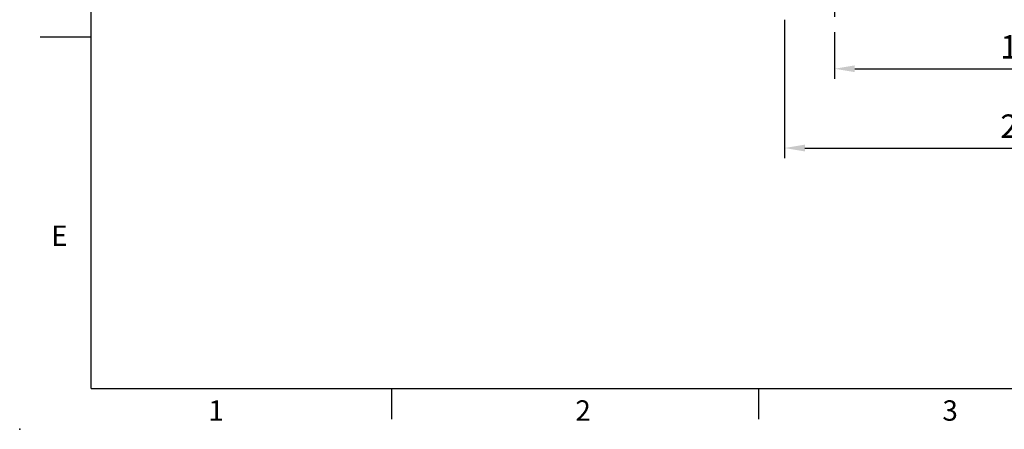
# Model space of a CAD drawing. Extents: x -32 to 1260, y -18 to 882.
# Drawn here: x -32 to 403, y -18 to 163 of the extents above; entities that cross this region are included whole.
import ezdxf
from ezdxf.enums import TextEntityAlignment as Align

# ---------------------------------------------------------------- set-up
doc = ezdxf.new("R2010")
doc.units = 0
doc.header["$LTSCALE"] = 22.5
doc.linetypes.add('CENTER', pattern=[2, 1.25, -0.25, 0.25, -0.25])
doc.layers.get('0').update_dxf_attribs({"color": 3, "linetype": 'CONTINUOUS'})
doc.layers.get('Defpoints').update_dxf_attribs({"linetype": 'CONTINUOUS'})
doc.layers.add('CEN', color=2, linetype='CENTER')
doc.layers.add('DIM', color=3, linetype='CONTINUOUS')
doc.styles.add('ATTDEF', font='txt')
doc.styles.get("Standard").update_dxf_attribs({"font": 'simplex.shx'})
doc.dimstyles.new('L', dxfattribs={"dimscale": 4.5, "dimtxt": 2.3, "dimasz": 2, "dimexe": 1, "dimexo": 1, "dimgap": 1, "dimtad": 1, "dimdec": 4, "dimdsep": 46, "dimtxsty": 'Standard', "dimcen": 0, "dimclrd": 256, "dimclre": 256, "dimclrt": 256, "dimadec": 0, "dimazin": 0, "dimtfac": 0.6, "dimtdec": 4, "dimtmove": 0, "dimatfit": 3, "dimfxl": 0, "dimtolj": 1, "dimarcsym": 0})

# ---------------------------------------------------------------- blocks, each defined once
blk = doc.blocks.new('*D18')
at = {"layer": 'Defpoints', "color": 0}
for p in [(328.07, 161.96), (498.07, 161.96), (498.07, 141.25)]:
    blk.add_point(p, dxfattribs=at)
at = {"layer": 'DIM', "lineweight": -2}
for p, q in [((328.07, 157.46), (328.07, 136.75)), ((498.07, 157.46), (498.07, 136.75)), ((337.07, 141.25), (489.07, 141.25))]:
    blk.add_line(p, q, dxfattribs=at)
at = {"layer": 'DIM'}
for points in [[(337.07, 142.75), (337.07, 139.75), (328.07, 141.25)], [(489.07, 142.75), (489.07, 139.75), (498.07, 141.25)]]:
    blk.add_solid(points, dxfattribs=at)
at = {"layer": 'DIM', "insert": (413.07, 150.92), "char_height": 10.35, "attachment_point": 5}
blk.add_mtext('\\A1;170', dxfattribs=at)
blk = doc.blocks.new('*D19')
at = {"layer": 'Defpoints', "color": 0}
for p in [(306.07, 167.35), (520.07, 167.35), (520.07, 106.23)]:
    blk.add_point(p, dxfattribs=at)
at = {"layer": 'DIM', "lineweight": -2}
for p, q in [((306.07, 162.85), (306.07, 101.73)), ((520.07, 162.85), (520.07, 149.64)), ((520.07, 136.17), (520.07, 101.73)), ((315.07, 106.23), (511.07, 106.23))]:
    blk.add_line(p, q, dxfattribs=at)
at = {"layer": 'DIM'}
for points in [[(315.07, 107.73), (315.07, 104.73), (306.07, 106.23)], [(511.07, 107.73), (511.07, 104.73), (520.07, 106.23)]]:
    blk.add_solid(points, dxfattribs=at)
at = {"layer": 'DIM', "insert": (413.07, 115.9), "char_height": 10.35, "attachment_point": 5}
blk.add_mtext('\\A1;214', dxfattribs=at)
blk = doc.blocks.new('GJA420')
at = {"color": 0}
for p, q in [((0, 0), (0, 192)), ((0, 34.5), (-5, 34.5)), ((0, 0), (275, 0)), ((29.5, -3), (29.5, 0)), ((65.5, -3), (65.5, 0))]:
    blk.add_line(p, q, dxfattribs=at)
blk.add_point((-7, -4), dxfattribs=at)
for s, p in [('E', (-3.908, 14)), ('1', (11.5, -3.155)), ('2', (47.5, -3.155)), ('3', (83.5, -3.155))]:
    blk.add_text(s, height=2, dxfattribs=at).set_placement(p)
at = {"color": 4, "style": 'ATTDEF'}
blk.add_attdef('料號', text='', height=2.5, dxfattribs=at).set_placement((120.5, 3), align=Align.MIDDLE_LEFT)
for tag, p in [('比例', (200.5, 3)), ('版本', (236.5, 3))]:
    blk.add_attdef(tag, text='', height=2.5, dxfattribs=at).set_placement(p, align=Align.MIDDLE_CENTER)

msp = doc.modelspace()

# ---------------------------------------------------------------- linework, layer by layer
at = {"layer": 'CEN', "ltscale": 0.5}
msp.add_line((328.07073, 200.76522), (328.07073, 161.96264), dxfattribs=at)

# ---------------------------------------------------------------- block references
at = {"layer": 'DIM', "xscale": 4.5, "yscale": 4.5, "zscale": 4.5}
msp.add_blockref('GJA420', (0, 0), dxfattribs=at)

# ---------------------------------------------------------------- dimensions: what is measured, and where the dimension line sits
at = {"layer": 'DIM'}
for base, p1, p2, picture, middle in [((520.07072, 106.22733), (306.07072, 167.3487), (520.07072, 167.3487), '*D19', (413.07072, 115.90233)), ((498.07073, 141.24578), (328.07073, 161.96264), (498.07073, 161.96264), '*D18', (413.07073, 150.92078))]:
    dim = msp.add_linear_dim(base=base, p1=p1, p2=p2, dimstyle='L', dxfattribs=at)
    dim.commit()
    dim.dimension.update_dxf_attribs({"geometry": picture, "text_midpoint": middle})

doc.saveas('drawing.dxf')
